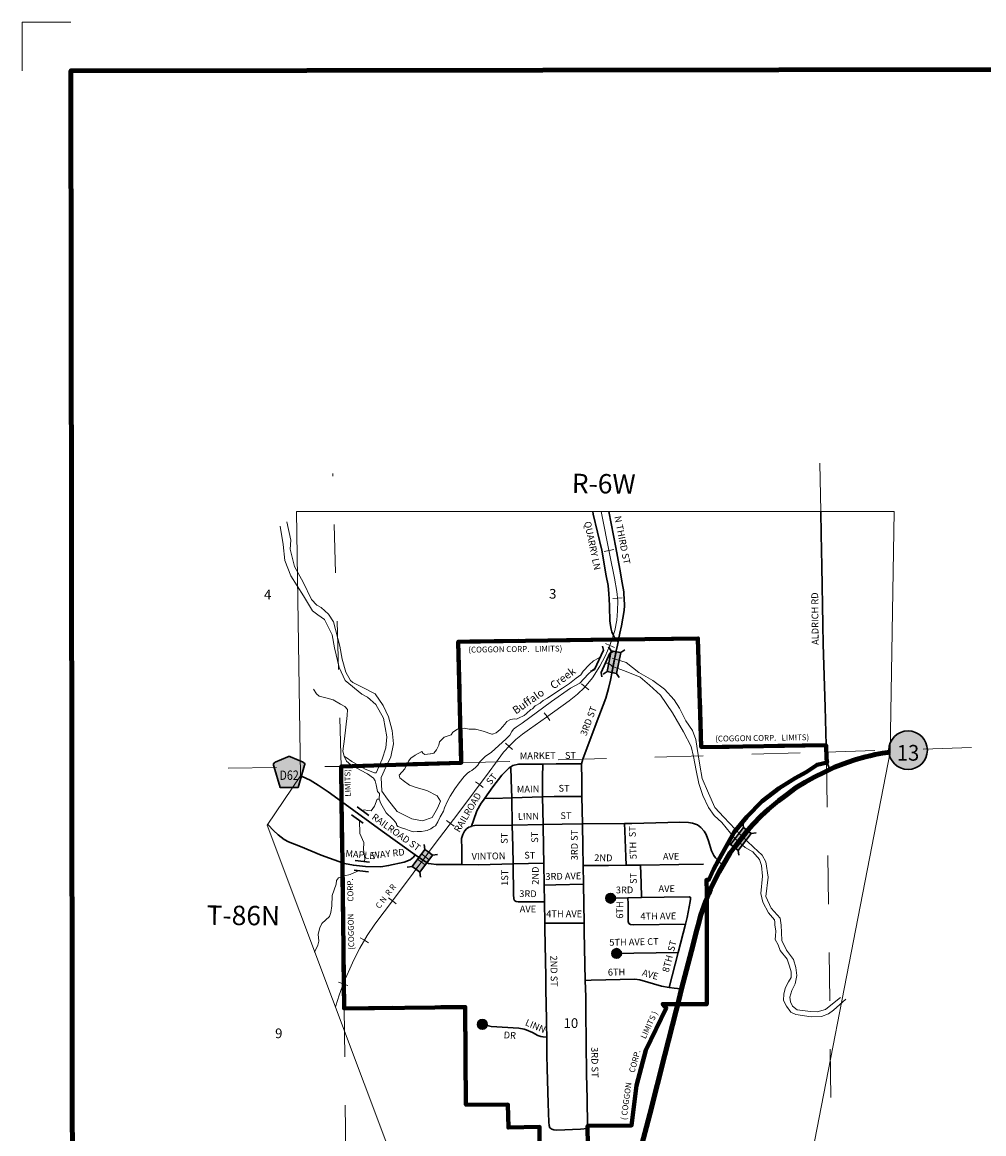
# Model space of a CAD drawing. Extents: x 289.21 to 292.83, y 156.52 to 160.14.
# Drawn here: x 289.21 to 291.19, y 157.84 to 160.13 of the extents above; entities that cross this region are included whole.
import ezdxf
from ezdxf.enums import TextEntityAlignment as Align

# ---------------------------------------------------------------- set-up
doc = ezdxf.new("R2010")
doc.units = ezdxf.units.MI
doc.header["$MEASUREMENT"] = 0
for name, pattern in [('DASHED', [0.187, 0.125, -0.062]), ('DGN Style 1', [0.03005, 5e-05, -0.03]), ('DOT', [0.025, 0.005, -0.02])]:
    doc.linetypes.add(name, pattern=pattern)
for name, color, linetype, lineweight in [('tdCiCityCuldesac', 7, 'Continuous', 0), ('tdCiCityStreetCL', 7, 'Continuous', 30), ('tdCiCityStreetTxt', 7, 'Continuous', 0), ('tdCiCorpBndry', 7, 'Continuous', 80), ('tdCiCorpBndryPart', 40, 'DASHED', 80), ('tdCiCorpBndryTxt', 7, 'Continuous', 0), ('tdCiHydroRiver', 162, 'Continuous', 13), ('tdCiHydroTxt', 7, 'Continuous', 0), ('tdCiMapFrame', 7, 'Continuous', 0), ('tdCiMapPltShpe', 31, 'Continuous', 13), ('tdCiPriCL', 1, 'Continuous', 13), ('tdCiPriNonDiv', 1, 'Continuous', 200), ('tdCiRRCL', 40, 'Continuous', 13), ('tdCiRROwnerTxt', 7, 'Continuous', 0), ('tdCiSecCL', 241, 'Continuous', 30), ('tdCiSecText', 241, 'Continuous', 0), ('tdCiSectLine', 7, 'DOT', 13), ('tdCiSectNmbr', 7, 'Continuous', 0), ('tdCiSectTwpRng', 7, 'Continuous', 0), ('tdCiShieldPriStRte', 7, 'Continuous', 0), ('tdCiShieldSecRte', 7, 'Continuous', 0), ('tdCiStrucCartoClvrt', 7, 'Continuous', 0), ('tdCiStrucDataMuni', 7, 'Continuous', 0), ('tdCiStrucDataPriNonDiv', 7, 'Continuous', 0), ('tdCiStrucDataRR', 7, 'Continuous', 0)]:
    doc.layers.add(name, color=color, linetype=linetype, lineweight=lineweight)
doc.styles.add('Style-CENTURYSCHOOLBOOK_702_I_L', font='CENTURYSCHOOLBOOK_702_I_L.shx')
doc.styles.add('Style-GEOMETRICFUTURA_211_L', font='GEOMETRICFUTURA_211_L.shx')
doc.styles.add('Style-GEOMETRICFUTURA_211_L_L', font='GEOMETRICFUTURA_211_L_L.shx')
doc.styles.add('Style-GEOMETRICFUTURA_211_MI_L', font='GEOMETRICFUTURA_211_MI_L.shx')
doc.styles.add('Style-Trebuchet MS', font='trebuc.ttf')

# ---------------------------------------------------------------- blocks, each defined once
blk = doc.blocks.new('FR1717')
at = {"layer": 'tdCiMapFrame', "color": 1, "linetype": 'Continuous', "lineweight": 13, "ltscale": 0.05}
blk.add_lwpolyline([(-3.4119, 3.5123), (-3.5123, 3.5123), (-3.5123, 3.4119)], dxfattribs=at)
at = {"layer": 'tdCiMapFrame', "color": 40, "linetype": 'Continuous', "lineweight": 200, "ltscale": 0.05}
blk.add_lwpolyline([(-3.4119, 0), (-3.4119, 3.4119), (0, 3.4119), (0, 0), (-3.4119, 0)], close=True, dxfattribs=at)
blk = doc.blocks.new('CULDES')
at = {"layer": 'tdCiCityCuldesac', "linetype": 'Continuous', "lineweight": 30, "ltscale": 0.05}
h = blk.add_hatch(color=7, dxfattribs=at)
edge = h.paths.add_edge_path()
edge.add_arc((-0.01, 0), 0.01, 0, 360)
at = {"layer": 'tdCiCityCuldesac', "color": 7, "linetype": 'Continuous', "lineweight": 30, "ltscale": 0.05}
blk.add_circle((-0.01, 0), 0.01, dxfattribs=at)
blk = doc.blocks.new('BRMUM')
at = {"layer": 'tdCiStrucDataMuni', "color": 7, "linetype": 'Continuous', "lineweight": 30, "ltscale": 0.05}
for points in [[(0.022, 0.01), (-0.022, 0.01), (-0.0291, 0.0171)], [(-0.022, 0.01), (-0.022, 0), (-0.022, -0.01), (-0.0291, -0.0171)], [(0.022, -0.01), (0.022, 0), (0.022, 0.01), (0.0291, 0.0171)], [(-0.022, 0), (0, 0), (0.022, 0)], [(-0.022, -0.01), (0.022, -0.01), (0.0291, -0.0171)]]:
    blk.add_lwpolyline(points, dxfattribs=at)
at = {"layer": 'tdCiStrucDataMuni', "color": 7, "linetype": 'Continuous', "lineweight": 30, "ltscale": 0.05, "extrusion": (0, 0, -1)}
blk.add_solid([(0.022, 0.01), (-0.022, 0.01), (0.022, -0.01), (-0.022, -0.01)], dxfattribs=at)
blk = doc.blocks.new('BRMURR')
at = {"layer": 'tdCiStrucDataRR', "color": 40, "linetype": 'Continuous', "lineweight": 13, "ltscale": 0.05}
blk.add_line((-0.0104, -0.0102), (-0.0104, 0.0102), dxfattribs=at)
at = {"layer": 'tdCiStrucDataRR', "color": 7, "linetype": 'Continuous', "lineweight": 30, "ltscale": 0.05}
for points in [[(0.022, 0.01), (-0.022, 0.01), (-0.0291, 0.0171)], [(-0.022, 0.01), (-0.022, 0), (-0.022, -0.01), (-0.0291, -0.0171)], [(0.022, -0.01), (0.022, 0), (0.022, 0.01), (0.0291, 0.0171)], [(-0.022, -0.01), (0.022, -0.01), (0.0291, -0.0171)]]:
    blk.add_lwpolyline(points, dxfattribs=at)
at = {"layer": 'tdCiStrucDataRR', "color": 40, "linetype": 'Continuous', "lineweight": 13, "ltscale": 0.05}
blk.add_lwpolyline([(-0.022, 0), (0, 0), (0.022, 0)], dxfattribs=at)
at = {"layer": 'tdCiStrucDataRR', "color": 7, "linetype": 'Continuous', "lineweight": 30, "ltscale": 0.05, "extrusion": (0, 0, -1)}
blk.add_solid([(0.022, 0.01), (-0.022, 0.01), (0.022, -0.01), (-0.022, -0.01)], dxfattribs=at)
blk = doc.blocks.new('CUL1')
at = {"layer": 'tdCiStrucCartoClvrt', "color": 1, "linetype": 'Continuous', "lineweight": 30, "ltscale": 0.05}
for p, q in [((-0.015, 0.01), (0.015, 0.01)), ((-0.015, -0.01), (0.015, -0.01))]:
    blk.add_line(p, q, dxfattribs=at)
blk = doc.blocks.new('CUL1_1')
at = {"layer": 'tdCiStrucCartoClvrt', "color": 1, "linetype": 'Continuous', "lineweight": 30, "ltscale": 0.05}
for p, q in [((-0.015, 0.01), (0.015, 0.01)), ((-0.015, -0.01), (0.015, -0.01))]:
    blk.add_line(p, q, dxfattribs=at)
blk = doc.blocks.new('CULDES_1')
at = {"layer": 'tdCiCityCuldesac', "linetype": 'Continuous', "lineweight": 30, "ltscale": 0.05}
h = blk.add_hatch(color=7, dxfattribs=at)
edge = h.paths.add_edge_path()
edge.add_arc((-0.01, 0), 0.01, 0, 360)
at = {"layer": 'tdCiCityCuldesac', "color": 7, "linetype": 'Continuous', "lineweight": 30, "ltscale": 0.05}
blk.add_circle((-0.01, 0), 0.01, dxfattribs=at)
blk = doc.blocks.new('BRMUP')
at = {"layer": 'tdCiStrucDataPriNonDiv', "color": 7, "linetype": 'Continuous', "lineweight": 30, "ltscale": 0.05}
for points in [[(0.022, 0.01), (-0.022, 0.01), (-0.0291, 0.0171)], [(-0.022, 0.01), (-0.022, 0), (-0.022, -0.01), (-0.0291, -0.0171)], [(0.022, -0.01), (0.022, 0), (0.022, 0.01), (0.0291, 0.0171)], [(-0.022, -0.01), (0.022, -0.01), (0.0291, -0.0171)]]:
    blk.add_lwpolyline(points, dxfattribs=at)
at = {"layer": 'tdCiStrucDataPriNonDiv', "color": 1, "linetype": 'Continuous', "lineweight": 200, "ltscale": 0.05}
blk.add_lwpolyline([(-0.022, 0), (0, 0), (0.022, 0)], dxfattribs=at)
at = {"layer": 'tdCiStrucDataPriNonDiv', "color": 7, "linetype": 'Continuous', "lineweight": 30, "ltscale": 0.05}
blk.add_solid([(-0.022, 0.01), (0.022, 0.01), (-0.022, -0.01), (0.022, -0.01)], dxfattribs=at)
blk = doc.blocks.new('SHIELD_CO_RTE_3')
at = {"layer": 'tdCiShieldSecRte', "linetype": 'Continuous', "lineweight": 30, "ltscale": 0.05}
blk.add_hatch(color=151, dxfattribs=at).paths.add_polyline_path([(0, -0.0317), (-0.0186, -0.0317), (-0.0314, 0.0123), (-0.032, 0.0144), (-0.0321, 0.0153), (-0.0321, 0.0165), (-0.0314, 0.0181), (-0.0303, 0.0194), (-0.0288, 0.0205), (-0.0028, 0.0317), (-0.0016, 0.032), (0, 0.0321), (0.0016, 0.032), (0.0028, 0.0317), (0.0288, 0.0205), (0.0303, 0.0194), (0.0314, 0.0181), (0.0321, 0.0165), (0.0321, 0.0153), (0.032, 0.0144), (0.0186, -0.0317)])
at = {"layer": 'tdCiShieldSecRte', "color": 7, "linetype": 'Continuous', "lineweight": 30, "ltscale": 0.05}
blk.add_lwpolyline([(0, -0.0317), (-0.0186, -0.0317), (-0.0314, 0.0123), (-0.032, 0.0144), (-0.0321, 0.0153), (-0.0321, 0.0165), (-0.0314, 0.0181), (-0.0303, 0.0194), (-0.0288, 0.0205), (-0.0028, 0.0317), (-0.0016, 0.032), (0, 0.0321), (0.0016, 0.032), (0.0028, 0.0317), (0.0288, 0.0205), (0.0303, 0.0194), (0.0314, 0.0181), (0.0321, 0.0165), (0.0321, 0.0153), (0.032, 0.0144), (0.0186, -0.0317), (0, -0.0317)], close=True, dxfattribs=at)
at = {"layer": 'tdCiShieldSecRte', "color": 7, "linetype": 'Continuous', "lineweight": 0, "insert": (0, -0.0161), "char_height": 0.019289, "attachment_point": 8, "line_spacing_factor": 0.6, "style": 'Style-Trebuchet MS'}
blk.add_mtext('\\H1x;\\W0.84375;\\T1.010;D62', dxfattribs=at)
blk = doc.blocks.new('SHIELD_ST_2')
at = {"layer": 'tdCiShieldPriStRte', "linetype": 'Continuous', "lineweight": 30, "ltscale": 0.05}
h = blk.add_hatch(color=7, dxfattribs=at)
edge = h.paths.add_edge_path()
edge.add_arc((0, 0), 0.0398, 0, 360)
at = {"layer": 'tdCiShieldPriStRte', "color": 7, "linetype": 'Continuous', "lineweight": 30, "ltscale": 0.05}
blk.add_circle((0, 0), 0.0398, dxfattribs=at)
at = {"layer": 'tdCiShieldPriStRte', "color": 7, "linetype": 'Continuous', "lineweight": 0, "insert": (0, -0.0054), "char_height": 0.032458, "attachment_point": 5, "line_spacing_factor": 0.6, "style": 'Style-Trebuchet MS'}
blk.add_mtext('\\H1x;\\W0.941176;\\T1.096;13', dxfattribs=at)
blk = doc.blocks.new('CULDES_3')
at = {"layer": 'tdCiCityCuldesac', "linetype": 'Continuous', "lineweight": 30, "ltscale": 0.05}
h = blk.add_hatch(color=7, dxfattribs=at)
edge = h.paths.add_edge_path()
edge.add_arc((-0.01, 0), 0.01, 0, 360)
at = {"layer": 'tdCiCityCuldesac', "color": 7, "linetype": 'Continuous', "lineweight": 30, "ltscale": 0.05}
blk.add_circle((-0.01, 0), 0.01, dxfattribs=at)

msp = doc.modelspace()

# ---------------------------------------------------------------- linework, layer by layer
at = {"layer": 'tdCiCityStreetCL', "color": 7, "linetype": 'Continuous', "lineweight": 30, "ltscale": 0.05}
for points in [[(290.3646, 158.6068), (290.3655, 158.6097), (290.3931, 158.6834), (290.4128, 158.7362), (290.4187, 158.7557), (290.4227, 158.7734), (290.4261, 158.7913), (290.4286, 158.8048), (290.434, 158.8308), (290.437, 158.8451), (290.4385, 158.8523), (290.4395, 158.8572)], [(290.4385, 158.8523), (290.4368, 158.8542), (290.4341, 158.8571)], [(290.1633, 158.5296), (290.1798, 158.5529), (290.198, 158.5771), (290.2084, 158.5874), (290.2135, 158.5921), (290.217, 158.5942)], [(290.217, 158.5942), (290.2212, 158.5968), (290.2325, 158.5993), (290.2832, 158.5997), (290.3105, 158.6), (290.3547, 158.6003), (290.3628, 158.6003)], [(290.2186, 158.5299), (290.2177, 158.567), (290.217, 158.5942)], [(290.2825, 158.5317), (290.2819, 158.5729), (290.2832, 158.5997)], [(290.3633, 158.5602), (290.3632, 158.5663), (290.3628, 158.6003), (290.3646, 158.6068)], [(290.3638, 158.5326), (290.3633, 158.5602)], [(290.1358, 158.4711), (290.1396, 158.4834), (290.1467, 158.5031), (290.1558, 158.5189), (290.1603, 158.5253), (290.1633, 158.5296)], [(290.1633, 158.5296), (290.1808, 158.5287), (290.2186, 158.5299), (290.2825, 158.5317), (290.3063, 158.5324), (290.3638, 158.5326)], [(290.2199, 158.4738), (290.2186, 158.5299)], [(290.2834, 158.4748), (290.2825, 158.5317)], [(290.3647, 158.476), (290.3638, 158.5326)], [(289.8674, 158.5221), (289.951, 158.4611), (290.0195, 158.4123)], [(290.3647, 158.476), (290.4519, 158.477), (290.4668, 158.4772), (290.5659, 158.4797), (290.584, 158.4789)], [(290.584, 158.4789), (290.5921, 158.4777), (290.6022, 158.474), (290.6091, 158.4686), (290.6158, 158.4612), (290.6202, 158.454), (290.6249, 158.4409), (290.6312, 158.4205), (290.6362, 158.411), (290.6396, 158.4059), (290.645, 158.4001)], [(290.1156, 158.3919), (290.1156, 158.4237), (290.1152, 158.4456), (290.1176, 158.4543), (290.1213, 158.4612), (290.1255, 158.4656), (290.1304, 158.4691), (290.1354, 158.471), (290.1358, 158.4711)], [(290.1358, 158.4711), (290.142, 158.4725), (290.2199, 158.4738)], [(290.2199, 158.4738), (290.2834, 158.4748), (290.3228, 158.4755), (290.3647, 158.476)], [(290.2214, 158.3933), (290.2209, 158.4284), (290.2199, 158.4738)], [(290.2847, 158.3948), (290.2841, 158.4276), (290.2834, 158.4748)], [(290.3681, 158.2709), (290.3668, 158.3516), (290.3661, 158.3901), (290.3655, 158.4287), (290.3647, 158.476)], [(290.4551, 158.3905), (290.454, 158.4079), (290.4523, 158.4619), (290.4519, 158.477)], [(289.8689, 158.3954), (289.8731, 158.3943), (289.8917, 158.3906), (289.9166, 158.3879), (289.9484, 158.3877), (289.9645, 158.3899), (289.9965, 158.3968), (290.0089, 158.4017), (290.0158, 158.4077), (290.0195, 158.4123)], [(290.0195, 158.4123), (290.0281, 158.4061), (290.0397, 158.3982), (290.0466, 158.3943), (290.0521, 158.3933)], [(290.0521, 158.3933), (290.0627, 158.3923), (290.1156, 158.3919)], [(290.1156, 158.3919), (290.151, 158.3916), (290.2214, 158.3933), (290.2847, 158.3948)], [(290.2239, 158.3186), (290.2232, 158.3219), (290.2229, 158.3231), (290.2222, 158.3285), (290.2214, 158.3933)], [(290.2856, 158.3494), (290.2847, 158.3948)], [(290.3661, 158.3901), (290.4182, 158.3899), (290.4551, 158.3905), (290.4846, 158.391), (290.564, 158.3924), (290.6145, 158.3929)], [(290.487, 158.3239), (290.4858, 158.3534), (290.4846, 158.391)], [(290.2856, 158.3494), (290.3097, 158.3499), (290.3668, 158.3516)], [(290.2871, 158.2709), (290.2862, 158.315), (290.2856, 158.3494)], [(290.2239, 158.3186), (290.2249, 158.3171), (290.2279, 158.3157), (290.2323, 158.3154), (290.2862, 158.315)], [(290.4128, 158.3226), (290.4584, 158.3234), (290.487, 158.3239), (290.5332, 158.3248), (290.5849, 158.3253), (290.5879, 158.3241), (290.5881, 158.3204), (290.5873, 158.3159)], [(290.4604, 158.27), (290.4594, 158.2742), (290.4592, 158.311), (290.4584, 158.3234)], [(290.5774, 158.269), (290.581, 158.2829), (290.5873, 158.3159)], [(290.2871, 158.2709), (290.3137, 158.2713), (290.3271, 158.2712)], [(290.2888, 158.1606), (290.2873, 158.2594), (290.2871, 158.2709)], [(290.3271, 158.2712), (290.3681, 158.2709)], [(290.3717, 158.0887), (290.3714, 158.1187), (290.3706, 158.1527), (290.3684, 158.2541), (290.3681, 158.2709)], [(290.4604, 158.27), (290.4641, 158.2683), (290.4693, 158.2678), (290.5774, 158.269)], [(290.5436, 158.1384), (290.5623, 158.2105), (290.5774, 158.269)], [(290.4252, 158.2082), (290.5623, 158.2105)], [(290.2905, 158.0721), (290.2893, 158.1337), (290.2888, 158.1606)], [(290.3706, 158.1527), (290.3825, 158.1534), (290.473, 158.1551), (290.4833, 158.1536), (290.5282, 158.1407), (290.5436, 158.1384), (290.5544, 158.1368), (290.5609, 158.1359), (290.5696, 158.1354)], [(290.3742, 157.908), (290.3731, 157.9589), (290.3717, 158.0887)], [(290.1484, 158.0644), (290.1763, 158.0572), (290.2333, 158.0538), (290.2446, 158.052), (290.2486, 158.0506), (290.2614, 158.0449), (290.2725, 158.039), (290.2791, 158.0368), (290.2833, 158.0358), (290.291, 158.0353)], [(290.2914, 157.9982), (290.291, 158.0353), (290.2907, 158.0602), (290.2905, 158.0721)], [(290.2941, 157.8981), (290.2917, 157.9707), (290.2914, 157.9982)], [(290.3753, 157.8519), (290.3742, 157.908)], [(290.3754, 157.8466), (290.361, 157.8454), (290.3119, 157.8432), (290.3055, 157.8439), (290.3013, 157.8454), (290.2976, 157.8483), (290.2962, 157.853), (290.2954, 157.8599), (290.2941, 157.8981)]]:
    msp.add_lwpolyline(points, dxfattribs=at)
at = {"layer": 'tdCiCorpBndry', "color": 7, "linetype": 'Continuous', "lineweight": 80, "ltscale": 0.05}
msp.add_lwpolyline([(290.3761, 157.8156), (290.3754, 157.8466), (290.3753, 157.8519), (290.4661, 157.853), (290.4767, 157.9353), (290.4956, 158.0086), (290.5377, 158.0955), (290.5305, 158.1038), (290.6216, 158.1036), (290.6216, 158.3221), (290.6216, 158.3341), (290.6206, 158.3605), (290.6259, 158.3606), (290.6357, 158.3822), (290.645, 158.4001), (290.6779, 158.4593), (290.7039, 158.4905), (290.7361, 158.5233), (290.771, 158.5498), (290.8041, 158.5708), (290.8267, 158.5833), (290.8492, 158.5982), (290.8698, 158.6027), (290.8688, 158.6104), (290.8679, 158.6386), (290.6102, 158.6348), (290.6032, 158.8595), (290.4395, 158.8572), (290.4341, 158.8571), (290.432, 158.8571), (290.1082, 158.8526), (290.1082, 158.8526), (290.1146, 158.6023), (289.8665, 158.595), (289.8674, 158.5221), (289.8689, 158.3954), (289.8725, 158.0949), (290.1226, 158.0977), (290.124, 157.8958), (290.2108, 157.8963), (290.2118, 157.8487), (290.2763, 157.85), (290.2776, 157.6003)], dxfattribs=at)
at = {"layer": 'tdCiCorpBndryPart', "color": 40, "linetype": 'DASHED', "lineweight": 80, "ltscale": 0.05}
for points in [[(290.8679, 158.6386), (290.6102, 158.6348), (290.6032, 158.8595), (290.4395, 158.8572), (290.4341, 158.8571), (290.432, 158.8571), (290.1082, 158.8526), (290.1146, 158.6023), (289.8665, 158.595), (289.8674, 158.5221), (289.8689, 158.3954), (289.8725, 158.0949), (290.1226, 158.0977), (290.124, 157.8958), (290.2108, 157.8963), (290.2118, 157.8487), (290.2763, 157.85), (290.2776, 157.6003), (290.3783, 157.6019), (290.378, 157.6504), (290.3768, 157.7695)], [(290.3753, 157.8519), (290.4661, 157.853), (290.4767, 157.9353), (290.4956, 158.0086), (290.5377, 158.0955), (290.5305, 158.1038), (290.6216, 158.1036), (290.6216, 158.3221), (290.6216, 158.3341), (290.6206, 158.3605), (290.6259, 158.3606), (290.6357, 158.3822), (290.645, 158.4001), (290.6779, 158.4593), (290.7039, 158.4905), (290.7361, 158.5233), (290.771, 158.5498), (290.8041, 158.5708), (290.8267, 158.5833), (290.8492, 158.5982), (290.8698, 158.6027)]]:
    msp.add_lwpolyline(points, dxfattribs=at)
at = {"layer": 'tdCiHydroRiver', "color": 141, "linetype": 'Continuous', "lineweight": 13, "ltscale": 0.05}
for points in [[(289.7539, 159.1005), (289.7623, 159.0626), (289.7613, 159.0437), (289.7703, 159.0083), (289.7883, 158.9759), (289.8053, 158.9398), (289.816, 158.9282), (289.8253, 158.9232), (289.8406, 158.9095), (289.8506, 158.8934), (289.8635, 158.8431), (289.8685, 158.8162), (289.876, 158.7893), (289.8857, 158.7726), (289.8904, 158.7686), (289.9109, 158.7581), (289.9368, 158.7447), (289.9535, 158.7205), (289.9644, 158.6973), (289.9721, 158.6692), (289.9744, 158.6417), (289.9687, 158.6148), (289.9584, 158.5932), (289.9492, 158.572), (289.9507, 158.5438), (289.9622, 158.5271), (289.9821, 158.502), (290.0123, 158.4868), (290.0347, 158.4825), (290.0544, 158.4893), (290.0653, 158.5087), (290.0716, 158.5234), (290.0646, 158.5344), (290.0432, 158.5451), (290.0214, 158.5514), (290.0073, 158.5564), (289.9943, 158.5655), (289.9876, 158.5714), (289.9865, 158.5767), (289.9979, 158.5899), (290.0058, 158.6059), (290.0101, 158.6121), (290.0193, 158.6179), (290.0327, 158.6258), (290.0351, 158.622), (290.0393, 158.6193), (290.0504, 158.6211), (290.0512, 158.6212), (290.0576, 158.622), (290.0633, 158.6293), (290.0679, 158.6386), (290.0695, 158.6458), (290.0791, 158.6552), (290.0936, 158.6603), (290.0972, 158.6654), (290.1064, 158.6717), (290.1113, 158.6728), (290.1204, 158.6736), (290.1309, 158.6717), (290.1436, 158.6719), (290.1596, 158.6674), (290.1779, 158.6616), (290.1787, 158.6613), (290.1866, 158.6644), (290.1945, 158.6713), (290.2045, 158.6821), (290.2084, 158.6875), (290.216, 158.6916), (290.2247, 158.6934), (290.2284, 158.6926), (290.2326, 158.6944), (290.2446, 158.7002), (290.2491, 158.7039), (290.258, 158.7125), (290.2614, 158.7138), (290.2673, 158.7198), (290.2775, 158.7259), (290.2788, 158.7267), (290.2835, 158.7313), (290.2927, 158.7361), (290.3079, 158.7463), (290.3238, 158.7563), (290.338, 158.7663), (290.3518, 158.7773), (290.3617, 158.7842), (290.3664, 158.7914), (290.3787, 158.8049), (290.3879, 158.8128), (290.3991, 158.8194), (290.4017, 158.8214)], [(289.7404, 159.091), (289.7464, 159.0531), (289.7504, 159.0202), (289.7623, 158.9884), (289.7888, 158.9475), (289.8072, 158.9166), (289.8182, 158.9081), (289.8321, 158.8982), (289.8476, 158.867), (289.8528, 158.8401), (289.862, 158.7992), (289.875, 158.7726), (289.9092, 158.7443), (289.9207, 158.7383), (289.9381, 158.7229), (289.9536, 158.6945), (289.9611, 158.6561), (289.9588, 158.6332), (289.9511, 158.6097), (289.9384, 158.5813), (289.9354, 158.5818), (289.9162, 158.5893), (289.8883, 158.6047), (289.8768, 158.6135), (289.8724, 158.6162), (289.8699, 158.6264), (289.8731, 158.6521), (289.8788, 158.7002), (289.8793, 158.7126), (289.8738, 158.7189), (289.8654, 158.7236), (289.8499, 158.7323), (289.8377, 158.7356), (289.821, 158.7403), (289.8155, 158.745), (289.8093, 158.7545)], [(290.4188, 158.8226), (290.4208, 158.8218), (290.4216, 158.8212)], [(289.9099, 158.5035), (289.9137, 158.5049), (289.9217, 158.5038), (289.9287, 158.5029), (289.9353, 158.5128), (289.9411, 158.527), (289.9446, 158.5272), (289.9487, 158.5183), (289.9591, 158.4992), (289.9725, 158.4865), (289.9751, 158.4838), (289.9775, 158.4812), (289.9806, 158.4769), (289.9805, 158.4742), (289.9836, 158.4709), (289.9878, 158.4697), (289.9929, 158.4671), (289.9998, 158.4652), (290.0069, 158.4623), (290.015, 158.4597), (290.0236, 158.4605), (290.0326, 158.4603), (290.0396, 158.4618), (290.0443, 158.4626), (290.0515, 158.4656), (290.0571, 158.4699), (290.0613, 158.4721), (290.0661, 158.4803), (290.0712, 158.4909), (290.0733, 158.4939), (290.0776, 158.5023), (290.08, 158.5092), (290.0863, 158.5228), (290.0917, 158.5336), (290.1013, 158.5486), (290.1103, 158.5613), (290.1205, 158.574), (290.1276, 158.581), (290.1322, 158.5842), (290.1366, 158.5867), (290.1437, 158.5927), (290.1487, 158.5978), (290.1527, 158.6041), (290.1635, 158.6156), (290.1771, 158.6242), (290.2062, 158.6515), (290.2147, 158.6597), (290.2186, 158.667), (290.2226, 158.6719), (290.2276, 158.6759), (290.2403, 158.6845), (290.3008, 158.7291), (290.3404, 158.7566), (290.3594, 158.7667), (290.3767, 158.7852), (290.3914, 158.7991)], [(290.4121, 158.8081), (290.4169, 158.8081), (290.4239, 158.804), (290.4256, 158.8023), (290.4553, 158.7911), (290.4836, 158.7791), (290.5033, 158.7631), (290.5257, 158.7423), (290.551, 158.7057), (290.5734, 158.6663), (290.5894, 158.6361), (290.5939, 158.6152), (290.5995, 158.5866), (290.605, 158.5593), (290.6132, 158.5351), (290.6252, 158.5102), (290.6371, 158.4934), (290.6527, 158.4789), (290.6795, 158.4457), (290.7009, 158.427), (290.7166, 158.4181), (290.7301, 158.4025), (290.7348, 158.3903), (290.7369, 158.3681), (290.7333, 158.3324), (290.7374, 158.3143), (290.7487, 158.2922), (290.7612, 158.278), (290.7618, 158.2729), (290.7623, 158.2676), (290.7643, 158.2546), (290.7631, 158.2448), (290.7629, 158.237), (290.769, 158.2259), (290.7732, 158.2142), (290.7875, 158.1968), (290.7921, 158.1821), (290.7955, 158.1704), (290.7955, 158.1584), (290.7902, 158.1498), (290.7843, 158.1384), (290.7807, 158.1253), (290.7799, 158.1113), (290.7863, 158.0996), (290.7949, 158.0874), (290.8052, 158.0826), (290.8373, 158.0776), (290.8582, 158.0782), (290.8729, 158.0838), (290.8835, 158.0913), (290.9086, 158.1138)], [(290.4262, 158.8184), (290.4549, 158.8097), (290.481, 158.7888), (290.51, 158.7724), (290.5343, 158.7545), (290.554, 158.7326), (290.5652, 158.7154), (290.5782, 158.6894), (290.592, 158.6692), (290.599, 158.6506), (290.6014, 158.6321), (290.6071, 158.5975), (290.612, 158.5696), (290.6253, 158.5397), (290.6384, 158.5102), (290.6569, 158.4902), (290.6918, 158.4526), (290.7177, 158.4279), (290.7358, 158.4114), (290.7433, 158.398), (290.748, 158.3663), (290.7436, 158.3261), (290.7547, 158.302), (290.7729, 158.2814), (290.7749, 158.2671), (290.7759, 158.2519), (290.7764, 158.2354), (290.7861, 158.2153), (290.8005, 158.1956), (290.8052, 158.1795), (290.8074, 158.1629), (290.804, 158.1455), (290.7971, 158.132), (290.7933, 158.1184), (290.7946, 158.1083), (290.7988, 158.0994), (290.8081, 158.0922), (290.8357, 158.0888), (290.8497, 158.0875), (290.867, 158.0923), (290.8811, 158.104), (290.8974, 158.1174)], [(289.8724, 158.6162), (289.8775, 158.6054), (289.8867, 158.5979), (289.9066, 158.5872), (289.9208, 158.5797), (289.9333, 158.5707), (289.9365, 158.5653), (289.9385, 158.5565), (289.9415, 158.5433), (289.9456, 158.5392), (289.9446, 158.5272)], [(289.9042, 158.4829), (289.9048, 158.4563), (289.913, 158.4378), (289.9126, 158.4231), (289.9153, 158.4046), (289.9144, 158.3982)], [(289.9001, 158.3797), (289.8985, 158.378), (289.8848, 158.3717), (289.873, 158.3687), (289.8612, 158.3648), (289.8569, 158.3589), (289.8559, 158.3517), (289.848, 158.3282), (289.8473, 158.3071), (289.845, 158.2932), (289.8421, 158.2846), (289.8264, 158.27), (289.8223, 158.2614), (289.8191, 158.2484), (289.8202, 158.2336), (289.8184, 158.2257), (289.8116, 158.2114)]]:
    msp.add_lwpolyline(points, dxfattribs=at)
at = {"layer": 'tdCiMapPltShpe', "color": 162, "linetype": 'Continuous', "lineweight": 13, "ltscale": 0.05}
msp.add_lwpolyline([(290.9999, 158.6244), (291.0087, 159.1213), (289.7743, 159.1213), (289.7826, 158.5756), (289.7139, 158.4733), (290.0491, 157.5804), (290.4072, 157.4971), (290.7781, 157.4799), (290.9999, 158.6244)], close=True, dxfattribs=at)
at = {"layer": 'tdCiPriCL', "color": 1, "linetype": 'Continuous', "lineweight": 13, "ltscale": 0.05}
msp.add_lwpolyline([(290.484, 157.8005), (290.5042, 157.876), (290.5348, 157.999), (290.558, 158.0903), (290.5615, 158.1037), (290.5636, 158.1121), (290.5696, 158.1354), (290.5899, 158.2138), (290.6012, 158.2571), (290.6049, 158.2715), (290.6087, 158.2858), (290.6197, 158.3171), (290.6216, 158.3221), (290.6257, 158.3323), (290.6292, 158.3411), (290.6351, 158.3541), (290.6472, 158.3768), (290.655, 158.3903), (290.67, 158.4162), (290.68, 158.4291), (290.6807, 158.43), (290.692, 158.4448), (290.7037, 158.4599), (290.7062, 158.4633), (290.7169, 158.4748), (290.7337, 158.4929), (290.7492, 158.5066), (290.7695, 158.5235), (290.7858, 158.5357), (290.8063, 158.5512), (290.8245, 158.5622), (290.8436, 158.5725), (290.8648, 158.5833), (290.8756, 158.5885), (290.8854, 158.5931), (290.9116, 158.6033), (290.9296, 158.6089), (290.9494, 158.6145), (290.9592, 158.617), (290.969, 158.6194), (290.9845, 158.622), (290.9999, 158.6244)], dxfattribs=at)
at = {"layer": 'tdCiPriNonDiv', "color": 1, "linetype": 'Continuous', "lineweight": 200, "ltscale": 0.05}
msp.add_lwpolyline([(290.484, 157.8005), (290.5042, 157.876), (290.5348, 157.999), (290.558, 158.0903), (290.5615, 158.1037), (290.5636, 158.1121), (290.5696, 158.1354), (290.5899, 158.2138), (290.6012, 158.2571), (290.6049, 158.2715), (290.6087, 158.2858), (290.6197, 158.3171), (290.6216, 158.3221), (290.6257, 158.3323), (290.6292, 158.3411), (290.6351, 158.3541), (290.6472, 158.3768), (290.655, 158.3903), (290.67, 158.4162), (290.68, 158.4291), (290.6807, 158.43), (290.692, 158.4448), (290.7037, 158.4599), (290.7062, 158.4633), (290.7169, 158.4748), (290.7337, 158.4929), (290.7492, 158.5066), (290.7695, 158.5235), (290.7858, 158.5357), (290.8063, 158.5512), (290.8245, 158.5622), (290.8436, 158.5725), (290.8648, 158.5833), (290.8756, 158.5885), (290.8854, 158.5931), (290.9116, 158.6033), (290.9296, 158.6089), (290.9494, 158.6145), (290.9592, 158.617), (290.969, 158.6194), (290.9845, 158.622), (290.9999, 158.6244)], dxfattribs=at)
at = {"layer": 'tdCiRRCL', "color": 40, "linetype": 'Continuous', "lineweight": 13, "ltscale": 0.05}
for points in [[(289.855, 158.0975), (289.8557, 158.1003), (289.8625, 158.1221), (289.8718, 158.1491), (289.8842, 158.1766), (289.8926, 158.1955), (289.9052, 158.2196), (289.9202, 158.2453), (289.9361, 158.2686), (289.9553, 158.2946), (290.0012, 158.3559), (290.0586, 158.4327), (290.1092, 158.4998), (290.1718, 158.584), (290.1849, 158.6018), (290.202, 158.6241), (290.2151, 158.6382), (290.2259, 158.6491), (290.2274, 158.6505), (290.2408, 158.6613), (290.2554, 158.672), (290.2903, 158.6967), (290.337, 158.7302), (290.3543, 158.7441), (290.3692, 158.7578), (290.3855, 158.7777), (290.4004, 158.8018), (290.4117, 158.823), (290.4216, 158.8448), (290.4257, 158.8568), (290.4258, 158.857), (290.4285, 158.8655), (290.4319, 158.876), (290.4358, 158.897), (290.4374, 158.9164), (290.4376, 158.9373), (290.436, 158.9562), (290.4311, 158.984), (290.4216, 159.0317), (290.4034, 159.1213)], [(290.4295, 159.043), (290.4197, 159.041), (290.4099, 159.039)], [(290.4471, 158.9435), (290.4372, 158.9426), (290.4272, 158.9418)], [(290.4307, 158.8406), (290.4216, 158.8447), (290.4125, 158.8489)], [(290.3782, 158.753), (290.3704, 158.7593), (290.3627, 158.7656)], [(290.2976, 158.6896), (290.2918, 158.6978), (290.286, 158.7059)], [(290.2206, 158.6295), (290.2132, 158.6363), (290.2059, 158.6431)], [(290.16, 158.5514), (290.152, 158.5573), (290.144, 158.5633)], [(290.1001, 158.4712), (290.0921, 158.4772), (290.0841, 158.4832)], [(290.0401, 158.3913), (290.0321, 158.3973), (290.0241, 158.4032)], [(289.9802, 158.3112), (289.9722, 158.3172), (289.9642, 158.3232)], [(289.9232, 158.2305), (289.9145, 158.2356), (289.9059, 158.2406)], [(289.8802, 158.1425), (289.8707, 158.1458), (289.8612, 158.1491)]]:
    msp.add_lwpolyline(points, dxfattribs=at)
at = {"layer": 'tdCiSecCL', "color": 241, "linetype": 'Continuous', "lineweight": 30, "ltscale": 0.05}
for points in [[(290.4341, 158.8571), (290.4308, 158.8611), (290.4286, 158.8657), (290.4251, 158.8729), (290.4239, 158.8782), (290.4226, 158.886), (290.4212, 158.8958), (290.421, 158.9048), (290.4204, 158.916), (290.4206, 158.9267), (290.4199, 158.9406), (290.4193, 158.9515), (290.4179, 158.9687), (290.4139, 158.9888), (290.405, 159.0418), (290.3871, 159.1158), (290.386, 159.1213)], [(290.4395, 158.8572), (290.4395, 158.8572), (290.4422, 158.8704), (290.4454, 158.8854), (290.4508, 158.917), (290.4518, 158.9276), (290.451, 158.9419), (290.4504, 158.9507), (290.45, 158.9559), (290.4469, 158.9745), (290.4422, 159.0028), (290.434, 159.0474), (290.4191, 159.1213)], [(290.8756, 158.5885), (290.8698, 158.6026), (290.8698, 158.6027), (290.8688, 158.6104), (290.8687, 158.6105), (290.8679, 158.6386), (290.8657, 158.7173), (290.862, 158.8478), (290.8612, 158.8877), (290.8592, 159.0085), (290.8578, 159.0749), (290.857, 159.1213)], [(289.7826, 158.5756), (289.786, 158.5743), (289.8025, 158.5664), (289.819, 158.5563), (289.8397, 158.5423), (289.8674, 158.5221)], [(289.715, 158.4749), (289.7157, 158.4742), (289.7265, 158.4624), (289.7366, 158.4535), (289.7484, 158.4442), (289.7578, 158.4392), (289.7827, 158.4291), (289.8254, 158.4116), (289.8689, 158.3954)], [(290.645, 158.4001), (290.655, 158.3903)], [(290.4073, 157.6774), (290.401, 157.6844), (290.3943, 157.6955), (290.3884, 157.7086), (290.3868, 157.7129), (290.3853, 157.717), (290.3837, 157.7212), (290.38, 157.736), (290.3778, 157.7532), (290.3768, 157.7695), (290.3768, 157.7695), (290.3761, 157.8156), (290.3754, 157.8466), (290.3753, 157.8519)]]:
    msp.add_lwpolyline(points, dxfattribs=at)
at = {"layer": 'tdCiSectLine', "color": 7, "linetype": 'DOT', "lineweight": 13, "ltscale": 0.05}
for p, q in [((290.857, 159.1213), (290.8544, 159.2388)), ((289.8665, 158.595), (289.8492, 159.2003)), ((289.6329, 158.5911), (289.8665, 158.595))]:
    msp.add_line(p, q, dxfattribs=at)
for points in [[(290.1146, 158.6023), (290.8683, 158.6245), (291.1818, 158.6342)], [(290.8687, 158.6105), (290.8819, 157.6104), (290.8831, 157.5254)], [(289.8725, 158.0949), (289.8785, 157.5913), (289.8803, 157.5038)]]:
    msp.add_lwpolyline(points, dxfattribs=at)
at = {"layer": 'tdCiStrucCartoClvrt', "color": 1, "linetype": 'Continuous', "lineweight": 30, "ltscale": 0.05}
for points in [[(290.408, 158.835), (290.3895, 158.7951), (290.3817, 158.7909)], [(290.4031, 158.7888), (290.4216, 158.8287), (290.4294, 158.8329)], [(290.408, 158.835), (290.4062, 158.8437)], [(290.4031, 158.7888), (290.405, 158.7802)]]:
    msp.add_lwpolyline(points, dxfattribs=at)

# ---------------------------------------------------------------- block references
at = {"layer": 'tdCiCityCuldesac', "color": 7, "linetype": 'Continuous', "lineweight": 30, "ltscale": 0.05}
msp.add_blockref('CULDES_3', (290.4328, 158.3226), dxfattribs=at)
for name, p, xscale, yscale, zscale, rotation in [('CULDES_1', (290.4252, 158.2082), 1.000000195265456, 1.000000195265456, 1.000000195265456, 181.0051047255079), ('CULDES', (290.1484, 158.0644), 0.9999983354065217, 0.9999983354065217, 0.9999983354065217, 165.6064916503147)]:
    msp.add_blockref(name, p, dxfattribs=dict(at, xscale=xscale, yscale=yscale, zscale=zscale, rotation=rotation))
at = {"layer": 'tdCiMapFrame', "color": 40, "linetype": 'Continuous', "lineweight": 200, "ltscale": 0.05, "xscale": 1.000000862203493, "yscale": 1.000000862203493, "zscale": 1.000000862203493, "rotation": 0.0752388871392424}
msp.add_blockref('FR1717', (292.7247, 156.6248), dxfattribs=at)
at = {"layer": 'tdCiShieldPriStRte', "color": 7, "linetype": 'Continuous', "lineweight": 30, "ltscale": 0.05}
msp.add_blockref('SHIELD_ST_2', (291.0372, 158.6284), dxfattribs=at)
at = {"layer": 'tdCiShieldSecRte', "color": 7, "linetype": 'Continuous', "lineweight": 30, "ltscale": 0.05}
msp.add_blockref('SHIELD_CO_RTE_3', (289.759, 158.5832), dxfattribs=at)
at = {"layer": 'tdCiStrucCartoClvrt', "color": 1, "linetype": 'Continuous', "lineweight": 30, "ltscale": 0.05}
for name, p, xscale, yscale, zscale, rotation in [('CUL1', (289.9055, 158.4943), 1.000000065930556, 1.000000065930556, 1.000000065930556, 323.8804319782381), ('CUL1_1', (289.909, 158.3888), 1.000001926556056, 1.000001926556056, 1.000001926556056, 353.784350969813)]:
    msp.add_blockref(name, p, dxfattribs=dict(at, xscale=xscale, yscale=yscale, zscale=zscale, rotation=rotation))
at = {"layer": 'tdCiStrucDataMuni', "color": 7, "linetype": 'Continuous', "lineweight": 30, "ltscale": 0.05, "xscale": 0.9999980575457437, "yscale": 0.9999980575457437, "zscale": 0.9999980575457437, "rotation": 258.6082838175095}
msp.add_blockref('BRMUM', (290.4298, 158.8104), dxfattribs=at)
at = {"layer": 'tdCiStrucDataPriNonDiv', "color": 7, "linetype": 'Continuous', "lineweight": 30, "ltscale": 0.05, "xscale": 0.9999994047816498, "yscale": 0.9999994047816498, "zscale": 0.9999994047816498, "rotation": 232.5175600503638}
msp.add_blockref('BRMUP', (290.6921, 158.4449), dxfattribs=at)
at = {"layer": 'tdCiStrucDataRR', "color": 7, "linetype": 'Continuous', "lineweight": 30, "ltscale": 0.05, "xscale": 0.9999996796388023, "yscale": 0.9999996796388023, "zscale": 0.9999996796388023, "rotation": 233.2796199355447}
msp.add_blockref('BRMURR', (290.0341, 158.3999), dxfattribs=at)

# ---------------------------------------------------------------- texts
at = {"layer": 'tdCiCityStreetTxt', "color": 7, "linetype": 'Continuous', "lineweight": 0, "style": 'Style-GEOMETRICFUTURA_211_L_L'}
for s, rotation, p in [('3RD ST', 69.4175, (290.3728, 158.6569)), ('MARKET', 0.4167, (290.2354, 158.6096)), ('ST', 0.4175, (290.3286, 158.6105)), ('ST', 50.6739, (290.1752, 158.5557)), ('MAIN', 1.2676, (290.2294, 158.5406)), ('ST', 359.4175, (290.3153, 158.5428)), ('RAILROAD', 59.3175, (290.1105, 158.4573)), ('ST', 359.4175, (290.3191, 158.4862)), ('RAILROAD ST', 324.4174, (289.9282, 158.4873)), ('LINN', 0.945, (290.2315, 158.4844)), ('ST', 89.9094, (290.2103, 158.4351)), ('ST', 89.9094, (290.2732, 158.4371)), ('3RD ST', 90.3217, (290.3552, 158.4009)), ('ST', 89.9095, (290.4748, 158.4485)), ('5TH', 91.5144, (290.4768, 158.4034)), ('VINTON', 1.0429, (290.136, 158.402)), ('ST', 359.4174, (290.2445, 158.4045)), ('2ND', 359.4175, (290.3891, 158.3992)), ('AVE', 0.4814, (290.531, 158.4019)), ('2ND', 89.9094, (290.2745, 158.3504)), ('1ST', 89.9094, (290.2113, 158.3481)), ('3RD AVE', 1.2795, (290.2884, 158.3602)), ('ST', 90.4096, (290.4769, 158.3521)), ('3RD', 0.3657, (290.4338, 158.3326)), ('AVE', 359.4176, (290.5217, 158.3355)), ('3RD', 359.4174, (290.2342, 158.325)), ('AVE', 359.4174, (290.2351, 158.2934)), ('4TH AVE', 359.811, (290.29, 158.2834)), ('6TH', 89.9096, (290.4488, 158.2802)), ('4TH AVE', 0.538, (290.4844, 158.2784)), ('5TH AVE CT', 1.038, (290.4203, 158.2243)), ('8TH  ST', 75.5657, (290.5427, 158.1682)), ('2ND ST', 270.8769, (290.2985, 158.2041)), ('6TH', 0.877, (290.4173, 158.1626)), ('AVE', 344.5869, (290.4867, 158.1626)), ('DR', 356.2184, (290.2017, 158.0333)), ('3RD ST', 271.155, (290.3827, 158.0148))]:
    msp.add_text(s, height=0.014, rotation=rotation, dxfattribs=at).set_placement(p)
at = {"layer": 'tdCiCityStreetTxt', "color": 7, "linetype": 'DGN Style 1', "lineweight": 13, "style": 'Style-GEOMETRICFUTURA_211_L_L'}
for s, rotation, p in [('MAPLE', 355.0853, (289.8748, 158.4083)), ('WAY RD', 6.5542, (289.9306, 158.4037))]:
    msp.add_text(s, height=0.014, rotation=rotation, dxfattribs=at).set_placement(p)
at = {"layer": 'tdCiCityStreetTxt', "color": 7, "linetype": 'Continuous', "lineweight": 0, "insert": (290.2434, 158.0566), "char_height": 0.014, "width": 0.121852, "attachment_point": 7, "rotation": 336.6724, "line_spacing_factor": 0.428563, "style": 'Style-GEOMETRICFUTURA_211_L_L'}
msp.add_mtext('^I\\PLINN\\P', dxfattribs=at)
at = {"layer": 'tdCiCorpBndryTxt', "color": 7, "linetype": 'Continuous', "lineweight": 0, "style": 'Style-GEOMETRICFUTURA_211_MI_L'}
for s, rotation, p in [('(COGGON CORP.   LIMITS)', 0.7133, (290.1291, 158.8301)), ('LIMITS)', 91.4234, (289.8866, 158.5326)), ('CORP.', 91.3962, (289.8918, 158.3157)), ('(COGGON', 91.3885, (289.8936, 158.216))]:
    msp.add_text(s, height=0.012, rotation=rotation, dxfattribs=at).set_placement(p)
for s, rotation, p in [('(COGGON CORP.   LIMITS)', 0.8416, (290.736, 158.6477)), ('( COGGON', 82.2991, (290.4609, 157.9025))]:
    msp.add_text(s, height=0.012, rotation=rotation, dxfattribs=at).set_placement(p, align=Align.CENTER)
for s, rotation, p in [('LIMITS )', 64.8582, (290.5023, 158.0608)), ('CORP.', 74.5773, (290.4726, 157.9858))]:
    msp.add_text(s, height=0.012, rotation=rotation, dxfattribs=at).set_placement(p, align=Align.MIDDLE_CENTER)
at = {"layer": 'tdCiHydroTxt', "color": 7, "linetype": 'Continuous', "lineweight": 0, "style": 'Style-CENTURYSCHOOLBOOK_702_I_L'}
for s, rotation, p in [('Creek', 36.5174, (290.2958, 158.7663)), ('Buffalo', 34.8664, (290.2181, 158.7151))]:
    msp.add_text(s, height=0.016, rotation=rotation, dxfattribs=at).set_placement(p, align=Align.TOP_LEFT)
at = {"layer": 'tdCiRROwnerTxt', "color": 7, "linetype": 'Continuous', "lineweight": 13, "style": 'Style-GEOMETRICFUTURA_211_MI_L'}
msp.add_text('C N  R R', height=0.012, rotation=52.8444, dxfattribs=at).set_placement((289.9632, 158.323), align=Align.CENTER)
at = {"layer": 'tdCiSecText', "color": 241, "linetype": 'Continuous', "lineweight": 0, "style": 'Style-GEOMETRICFUTURA_211_L_L'}
for s, rotation, p in [('QUARRY LN', 281.8855, (290.3682, 159.0997)), ('N THIRD ST', 281.1622, (290.4306, 159.111)), ('ALDRICH RD', 90.5448, (290.8525, 158.846))]:
    msp.add_text(s, height=0.014, rotation=rotation, dxfattribs=at).set_placement(p)
at = {"layer": 'tdCiSectNmbr', "color": 7, "linetype": 'Continuous', "lineweight": 0, "style": 'Style-GEOMETRICFUTURA_211_L_L'}
for s, rotation, p in [('4', 359.417, (289.7069, 158.9399)), ('3', 359.4175, (290.2957, 158.9416)), ('10', 359.4175, (290.3256, 158.0547)), ('9', 359.4171, (289.7299, 158.0334))]:
    msp.add_text(s, height=0.02, rotation=rotation, dxfattribs=at).set_placement(p)
at = {"layer": 'tdCiSectTwpRng', "color": 7, "linetype": 'Continuous', "lineweight": 0, "style": 'Style-GEOMETRICFUTURA_211_L'}
for s, rotation, p in [('R-6W', 359.4174, (290.3426, 159.1597)), ('T-86N', 359.417, (289.5885, 158.2677))]:
    msp.add_text(s, height=0.04, rotation=rotation, dxfattribs=at).set_placement(p)

doc.saveas('drawing.dxf')
